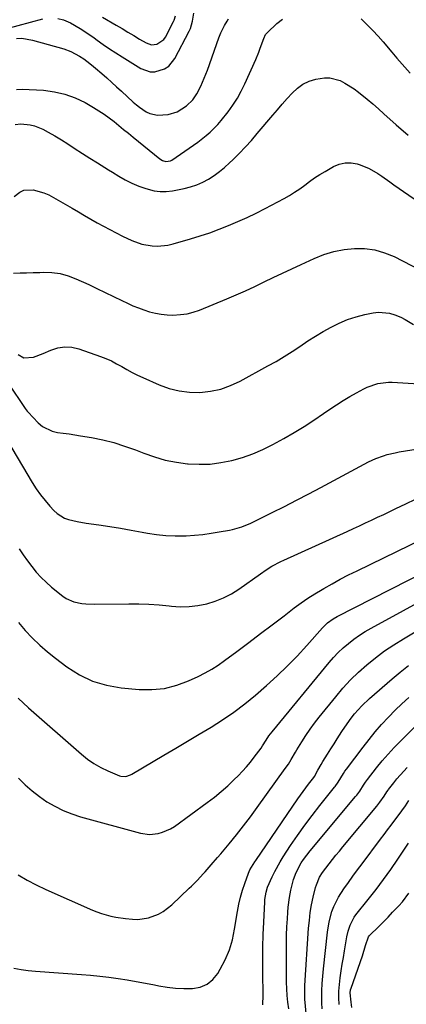
# Model space of a CAD drawing. Units: inches. Extents: x 1841434 to 1846808, y 421149 to 426488.
# Drawn here: x 1842598 to 1842767, y 421419 to 421849 of the extents above; entities that cross this region are included whole.
import ezdxf

# ---------------------------------------------------------------- set-up
doc = ezdxf.new("R2010")
doc.units = ezdxf.units.IN
doc.header["$MEASUREMENT"] = 0
doc.layers.add('7', color=7, linetype='Continuous')
doc.layers.add('8', color=7, linetype='Continuous')

msp = doc.modelspace()

# ---------------------------------------------------------------- linework, layer by layer
at = {"layer": '7', "color": 18}
for points in [[(1842614.5, 421849.91, 1794), (1842616.88, 421849.33, 1794), (1842618.98, 421848.5, 1794), (1842619.99, 421847.98, 1794), (1842624.27, 421845.47, 1794), (1842626.32, 421844.19, 1794), (1842630.29, 421841.46, 1794), (1842631.68, 421840.45, 1794), (1842634.35, 421838.55, 1794), (1842637.04, 421836.69, 1794), (1842639.77, 421834.89, 1794), (1842642.53, 421833.12, 1794), (1842650.74, 421827.99, 1794), (1842654.8, 421826.54, 1794), (1842656.92, 421826.55, 1794), (1842661.12, 421827.84, 1794), (1842662.92, 421829.01, 1794), (1842665.65, 421832.42, 1794), (1842671.88, 421844.41, 1794), (1842672.37, 421845.47, 1794), (1842673.35, 421848.8, 1794), (1842673.86, 421852.27, 1794)], [(1842591.77, 421845.44, 1794), (1842607.87, 421849.73, 1794)], [(1842596.4, 421818.91, 1798), (1842598.94, 421819.06, 1798), (1842608.19, 421818.52, 1798), (1842612.96, 421817.91, 1798), (1842617.59, 421816.88, 1798), (1842622.04, 421815.21, 1798), (1842626.37, 421813.13, 1798), (1842630.11, 421810.99, 1798), (1842632.43, 421809.58, 1798), (1842634.69, 421808.11, 1798), (1842636.88, 421806.52, 1798), (1842639.02, 421804.85, 1798), (1842641.12, 421803.14, 1798), (1842643.21, 421801.42, 1798), (1842645.31, 421799.7, 1798), (1842647.41, 421797.98, 1798), (1842659.03, 421788.47, 1798), (1842660.24, 421787.74, 1798), (1842661.61, 421787.36, 1798), (1842663.63, 421787.67, 1798), (1842664.25, 421788, 1798), (1842673.75, 421794.52, 1798), (1842675.64, 421795.87, 1798), (1842679.3, 421798.75, 1798), (1842681.06, 421800.27, 1798), (1842684.37, 421803.53, 1798), (1842685.9, 421805.28, 1798), (1842688.9, 421809.1, 1798), (1842690.98, 421812.02, 1798), (1842692.91, 421815.03, 1798), (1842694.63, 421818.17, 1798), (1842696.21, 421821.38, 1798), (1842700.97, 421832.02, 1798), (1842702.33, 421835.25, 1798), (1842702.95, 421836.89, 1798), (1842704.42, 421841.11, 1798), (1842705.26, 421842.91, 1798), (1842706.02, 421843.82, 1798), (1842710.2, 421847.67, 1798), (1842712.7, 421849.67, 1798)], [(1842596.43, 421841.22, 1796), (1842598.78, 421841.26, 1796), (1842603.44, 421840.5, 1796), (1842617.09, 421836.63, 1796), (1842620.15, 421835.53, 1796), (1842623.92, 421833.44, 1796), (1842625.76, 421832.23, 1796), (1842628.41, 421830.25, 1796), (1842630.12, 421828.86, 1796), (1842630.96, 421828.15, 1796), (1842633.67, 421825.81, 1796), (1842635.86, 421823.91, 1796), (1842638.03, 421821.99, 1796), (1842640.17, 421820.05, 1796), (1842642.31, 421818.1, 1796), (1842647.46, 421813.33, 1796), (1842648.79, 421812.18, 1796), (1842650.17, 421811.08, 1796), (1842653.11, 421809.13, 1796), (1842654.67, 421808.4, 1796), (1842657.96, 421807.68, 1796), (1842662.64, 421807.98, 1796), (1842666.57, 421809.06, 1796), (1842670.73, 421811.66, 1796), (1842673.41, 421814.41, 1796), (1842675.25, 421817.04, 1796), (1842676.95, 421820.38, 1796), (1842678.45, 421823.83, 1796), (1842679.14, 421825.58, 1796), (1842679.8, 421827.34, 1796), (1842684.88, 421841.44, 1796), (1842685.74, 421843.63, 1796), (1842687.25, 421846.81, 1796), (1842688.45, 421848.82, 1796), (1842689.1, 421849.79, 1796)], [(1842634, 421850.51, 1792), (1842639.98, 421847.01, 1792), (1842642.54, 421845.5, 1792), (1842645.1, 421843.99, 1792), (1842647.64, 421842.47, 1792), (1842650.19, 421840.94, 1792), (1842653.02, 421839.23, 1792), (1842655.33, 421838.44, 1792), (1842657.77, 421838.66, 1792), (1842660.77, 421840.73, 1792), (1842661.48, 421841.77, 1792), (1842665.01, 421848.56, 1792), (1842665.28, 421849.16, 1792), (1842665.82, 421851.05, 1792)], [(1842747, 421849.7, 1798), (1842749.75, 421847.07, 1798), (1842752.12, 421844.69, 1798), (1842754.39, 421842.22, 1798), (1842756.61, 421839.7, 1798), (1842760.37, 421835.25, 1798), (1842762.65, 421832.58, 1798), (1842763.8, 421831.26, 1798), (1842766.12, 421828.63, 1798), (1842768.47, 421826.03, 1798)], [(1842595.41, 421772.07, 1802), (1842597.82, 421773.95, 1802), (1842599.64, 421774.79, 1802), (1842603.73, 421774.99, 1802), (1842608.38, 421773.69, 1802), (1842610.5, 421772.76, 1802), (1842612.56, 421771.69, 1802), (1842620.75, 421766.9, 1802), (1842623.46, 421765.31, 1802), (1842626.18, 421763.73, 1802), (1842628.91, 421762.15, 1802), (1842631.63, 421760.58, 1802), (1842634.38, 421759.05, 1802), (1842637.15, 421757.56, 1802), (1842639.95, 421756.13, 1802), (1842642.78, 421754.75, 1802), (1842646.77, 421752.85, 1802), (1842651.11, 421751.24, 1802), (1842655.66, 421750.44, 1802), (1842657.98, 421750.37, 1802), (1842662.57, 421750.82, 1802), (1842664.83, 421751.34, 1802), (1842672.48, 421753.54, 1802), (1842676.69, 421754.82, 1802), (1842680.87, 421756.2, 1802), (1842685, 421757.72, 1802), (1842689.1, 421759.34, 1802), (1842693.14, 421761.08, 1802), (1842697.15, 421762.89, 1802), (1842701.11, 421764.82, 1802), (1842705.04, 421766.82, 1802), (1842713.31, 421771.19, 1802), (1842715.65, 421772.51, 1802), (1842717.95, 421773.91, 1802), (1842720.16, 421775.43, 1802), (1842722.33, 421777.03, 1802), (1842724.48, 421778.65, 1802), (1842726.68, 421780.2, 1802), (1842728.95, 421781.65, 1802), (1842731.25, 421783.05, 1802), (1842734.95, 421785.17, 1802), (1842737.45, 421786.21, 1802), (1842740, 421786.83, 1802), (1842742.63, 421786.8, 1802), (1842745.3, 421786.34, 1802), (1842746.61, 421785.95, 1802), (1842750.58, 421784.38, 1802), (1842754.26, 421782.19, 1802), (1842756.02, 421780.95, 1802), (1842759.55, 421778.47, 1802), (1842761.33, 421777.24, 1802), (1842795.97, 421753.27, 1802)], [(1842595.1, 421738.55, 1804), (1842597.98, 421738.62, 1804), (1842600.85, 421738.69, 1804), (1842603.72, 421738.77, 1804), (1842606.59, 421738.86, 1804), (1842608.26, 421738.92, 1804), (1842611.91, 421738.78, 1804), (1842615.49, 421738.32, 1804), (1842618.98, 421737.36, 1804), (1842622.4, 421736.07, 1804), (1842627.95, 421733.52, 1804), (1842631.58, 421731.83, 1804), (1842635.2, 421730.13, 1804), (1842638.81, 421728.39, 1804), (1842642.4, 421726.64, 1804), (1842644.92, 421725.4, 1804), (1842647.28, 421724.32, 1804), (1842649.67, 421723.32, 1804), (1842652.11, 421722.44, 1804), (1842654.58, 421721.65, 1804), (1842657.09, 421721.04, 1804), (1842659.62, 421720.57, 1804), (1842662.19, 421720.32, 1804), (1842664.77, 421720.22, 1804), (1842668.13, 421720.39, 1804), (1842670.92, 421720.78, 1804), (1842673.65, 421721.49, 1804), (1842676.33, 421722.41, 1804), (1842688.32, 421727.33, 1804), (1842692.44, 421729.07, 1804), (1842696.53, 421730.87, 1804), (1842700.59, 421732.75, 1804), (1842704.61, 421734.69, 1804), (1842708.63, 421736.66, 1804), (1842712.66, 421738.59, 1804), (1842716.71, 421740.49, 1804), (1842720.77, 421742.37, 1804), (1842726.52, 421744.98, 1804), (1842730.76, 421746.64, 1804), (1842735.08, 421747.97, 1804), (1842739.52, 421748.83, 1804), (1842744.04, 421749.36, 1804), (1842748.54, 421749.28, 1804), (1842752.95, 421748.73, 1804), (1842757.21, 421747.48, 1804), (1842761.37, 421745.76, 1804), (1842780.81, 421735.81, 1804)], [(1842597.2, 421702.9, 1806), (1842599.58, 421701.47, 1806), (1842603.83, 421701.75, 1806), (1842608.13, 421703.34, 1806), (1842611.39, 421704.87, 1806), (1842614.43, 421705.87, 1806), (1842617.49, 421706.38, 1806), (1842620.58, 421706.16, 1806), (1842623.71, 421705.46, 1806), (1842633.1, 421702.11, 1806), (1842635.51, 421701.17, 1806), (1842637.87, 421700.13, 1806), (1842640.16, 421698.95, 1806), (1842642.41, 421697.67, 1806), (1842644.65, 421696.37, 1806), (1842646.92, 421695.12, 1806), (1842649.23, 421693.97, 1806), (1842651.58, 421692.87, 1806), (1842658.72, 421689.71, 1806), (1842663.05, 421688.15, 1806), (1842667.46, 421687.01, 1806), (1842671.99, 421686.49, 1806), (1842676.59, 421686.4, 1806), (1842681.17, 421686.94, 1806), (1842685.64, 421687.87, 1806), (1842689.94, 421689.4, 1806), (1842694.13, 421691.33, 1806), (1842706.29, 421697.96, 1806), (1842709.85, 421699.97, 1806), (1842713.37, 421702.06, 1806), (1842716.81, 421704.25, 1806), (1842720.22, 421706.52, 1806), (1842723.72, 421708.87, 1806), (1842727.06, 421711, 1806), (1842730.46, 421713.02, 1806), (1842733.91, 421714.98, 1806), (1842737.45, 421716.71, 1806), (1842741.07, 421718.23, 1806), (1842744.81, 421719.42, 1806), (1842748.63, 421720.4, 1806), (1842752.23, 421721.15, 1806), (1842754.64, 421721.43, 1806), (1842759.39, 421721.03, 1806), (1842761.73, 421720.34, 1806), (1842764.34, 421719.24, 1806), (1842766.25, 421718.31, 1806), (1842769.89, 421716.14, 1806)], [(1842593.97, 421688.65, 1808), (1842599.08, 421681.11, 1808), (1842599.36, 421680.68, 1808), (1842600.2, 421679.4, 1808), (1842601.11, 421678.17, 1808), (1842601.44, 421677.79, 1808), (1842605.85, 421673.06, 1808), (1842607.7, 421671.47, 1808), (1842611.94, 421669.36, 1808), (1842614.33, 421668.85, 1808), (1842616.85, 421668.56, 1808), (1842619.35, 421668.24, 1808), (1842621.85, 421667.87, 1808), (1842624.35, 421667.46, 1808), (1842629.21, 421666.62, 1808), (1842634.09, 421665.61, 1808), (1842638.91, 421664.41, 1808), (1842643.66, 421662.92, 1808), (1842648.34, 421661.23, 1808), (1842652.01, 421659.78, 1808), (1842656.69, 421658.16, 1808), (1842661.43, 421656.8, 1808), (1842666.26, 421655.86, 1808), (1842671.17, 421655.18, 1808), (1842671.39, 421655.15, 1808), (1842676.21, 421654.94, 1808), (1842681, 421655.06, 1808), (1842685.76, 421655.66, 1808), (1842690.49, 421656.6, 1808), (1842695.13, 421657.96, 1808), (1842699.69, 421659.55, 1808), (1842704.11, 421661.48, 1808), (1842708.44, 421663.64, 1808), (1842713.22, 421666.26, 1808), (1842717.67, 421668.81, 1808), (1842722.06, 421671.45, 1808), (1842726.36, 421674.23, 1808), (1842730.6, 421677.12, 1808), (1842733.37, 421679.08, 1808), (1842736.21, 421681, 1808), (1842739.09, 421682.85, 1808), (1842742.04, 421684.59, 1808), (1842745.04, 421686.25, 1808), (1842748.24, 421687.95, 1808), (1842749.69, 421688.65, 1808), (1842754.25, 421690.25, 1808), (1842759.02, 421690.86, 1808), (1842760.63, 421690.85, 1808), (1842772.28, 421690.2, 1808)], [(1842597.61, 421617.9, 1812), (1842599.37, 421615.3, 1812), (1842601.2, 421612.75, 1812), (1842603.07, 421610.23, 1812), (1842605.05, 421607.81, 1812), (1842607.14, 421605.49, 1812), (1842609.39, 421603.33, 1812), (1842611.75, 421601.27, 1812), (1842616.71, 421597.26, 1812), (1842618.18, 421596.24, 1812), (1842621.39, 421594.78, 1812), (1842624.91, 421594.05, 1812), (1842626.71, 421593.85, 1812), (1842630.33, 421593.72, 1812), (1842645.43, 421593.91, 1812), (1842649.85, 421593.89, 1812), (1842654.28, 421593.75, 1812), (1842658.69, 421593.44, 1812), (1842663.1, 421593.02, 1812), (1842664.09, 421592.9, 1812), (1842667.98, 421592.67, 1812), (1842671.86, 421592.72, 1812), (1842675.71, 421593.18, 1812), (1842679.54, 421593.92, 1812), (1842683.26, 421595.07, 1812), (1842686.87, 421596.49, 1812), (1842690.29, 421598.3, 1812), (1842693.59, 421600.36, 1812), (1842703.08, 421607.07, 1812), (1842705.52, 421608.73, 1812), (1842708, 421610.32, 1812), (1842711.87, 421612.45, 1812), (1842713.2, 421613.08, 1812), (1842740.93, 421625.62, 1812), (1842743.6, 421626.83, 1812), (1842746.26, 421628.05, 1812), (1842748.92, 421629.28, 1812), (1842751.57, 421630.52, 1812), (1842754.22, 421631.76, 1812), (1842756.86, 421633.02, 1812), (1842759.5, 421634.29, 1812), (1842762.13, 421635.56, 1812), (1842766.53, 421637.7, 1812), (1842770.76, 421639.65, 1812)], [(1842597.25, 421585.74, 1814), (1842600.21, 421582.31, 1814), (1842603.32, 421579.03, 1814), (1842606.55, 421575.87, 1814), (1842609.95, 421572.91, 1814), (1842613.48, 421570.08, 1814), (1842618.46, 421566.33, 1814), (1842623.92, 421562.89, 1814), (1842629.65, 421560.11, 1814), (1842635.75, 421558.32, 1814), (1842642.11, 421557.19, 1814), (1842650.03, 421556.47, 1814), (1842655.6, 421556.41, 1814), (1842661.08, 421556.92, 1814), (1842666.4, 421558.29, 1814), (1842671.63, 421560.24, 1814), (1842675.79, 421562.18, 1814), (1842678.8, 421563.7, 1814), (1842681.74, 421565.34, 1814), (1842684.57, 421567.16, 1814), (1842687.33, 421569.1, 1814), (1842692.71, 421573.12, 1814), (1842697.87, 421577.01, 1814), (1842703.03, 421580.9, 1814), (1842708.18, 421584.8, 1814), (1842713.33, 421588.71, 1814), (1842717.79, 421592.11, 1814), (1842720.73, 421594.28, 1814), (1842723.73, 421596.36, 1814), (1842726.81, 421598.33, 1814), (1842729.93, 421600.23, 1814), (1842730.71, 421600.68, 1814), (1842734.28, 421602.7, 1814), (1842737.88, 421604.67, 1814), (1842741.53, 421606.56, 1814), (1842745.2, 421608.4, 1814), (1842774.3, 421622.56, 1814)], [(1842597.16, 421552.61, 1816), (1842601.68, 421548.46, 1816), (1842624.75, 421528.12, 1816), (1842627.44, 421525.97, 1816), (1842630.25, 421524.01, 1816), (1842633.24, 421522.32, 1816), (1842636.34, 421520.83, 1816), (1842641.4, 421518.69, 1816), (1842642.07, 421518.47, 1816), (1842644.15, 421518.42, 1816), (1842646.17, 421519.11, 1816), (1842646.81, 421519.45, 1816), (1842660.79, 421527.72, 1816), (1842665.96, 421530.78, 1816), (1842671.12, 421533.84, 1816), (1842676.28, 421536.92, 1816), (1842681.43, 421540, 1816), (1842686.49, 421543.22, 1816), (1842691.43, 421546.6, 1816), (1842696.18, 421550.23, 1816), (1842700.82, 421554.03, 1816), (1842705.66, 421558.22, 1816), (1842710.27, 421562.36, 1816), (1842714.75, 421566.63, 1816), (1842719.06, 421571.07, 1816), (1842723.25, 421575.63, 1816), (1842730.08, 421583.38, 1816), (1842732.29, 421585.56, 1816), (1842734.76, 421587.42, 1816), (1842736.56, 421588.44, 1816), (1842783.16, 421612.14, 1816)], [(1842597.23, 421517.62, 1818), (1842600.15, 421514.82, 1818), (1842603.19, 421512.15, 1818), (1842606.4, 421509.7, 1818), (1842609.73, 421507.38, 1818), (1842613.21, 421505.35, 1818), (1842616.8, 421503.54, 1818), (1842620.54, 421502.07, 1818), (1842624.39, 421500.82, 1818), (1842650.65, 421493.67, 1818), (1842654.48, 421493.1, 1818), (1842658.34, 421493.45, 1818), (1842660.22, 421493.98, 1818), (1842663.76, 421495.55, 1818), (1842665.41, 421496.6, 1818), (1842679.78, 421507.01, 1818), (1842682.86, 421509.36, 1818), (1842685.87, 421511.8, 1818), (1842688.76, 421514.37, 1818), (1842691.58, 421517.04, 1818), (1842693.3, 421518.74, 1818), (1842695.15, 421520.66, 1818), (1842696.95, 421522.63, 1818), (1842698.65, 421524.68, 1818), (1842700.3, 421526.78, 1818), (1842703.26, 421530.75, 1818), (1842703.89, 421531.74, 1818), (1842705.48, 421534.29, 1818), (1842706.73, 421536.11, 1818), (1842707.4, 421536.99, 1818), (1842708.09, 421537.86, 1818), (1842733, 421568.19, 1818), (1842734.96, 421570.44, 1818), (1842737.01, 421572.62, 1818), (1842739.18, 421574.67, 1818), (1842741.44, 421576.63, 1818), (1842743.81, 421578.47, 1818), (1842746.24, 421580.21, 1818), (1842748.76, 421581.81, 1818), (1842751.34, 421583.32, 1818), (1842779.58, 421598.74, 1818)], [(1842595.25, 421434.61, 1822), (1842598.39, 421433.99, 1822), (1842601.56, 421433.55, 1822), (1842604.76, 421433.24, 1822), (1842624.8, 421431.86, 1822), (1842628.81, 421431.53, 1822), (1842632.82, 421431.14, 1822), (1842636.81, 421430.65, 1822), (1842640.8, 421430.1, 1822), (1842644.78, 421429.46, 1822), (1842648.75, 421428.79, 1822), (1842652.71, 421428.06, 1822), (1842656.66, 421427.28, 1822), (1842658.61, 421426.89, 1822), (1842662.25, 421426.28, 1822), (1842665.91, 421425.84, 1822), (1842669.59, 421425.66, 1822), (1842673.29, 421425.65, 1822), (1842676.68, 421426.3, 1822), (1842679.72, 421427.53, 1822), (1842682.25, 421429.63, 1822), (1842684.44, 421432.3, 1822), (1842685.47, 421434.07, 1822), (1842687.61, 421438.25, 1822), (1842689.41, 421442.55, 1822), (1842690.73, 421447.02, 1822), (1842691.72, 421451.6, 1822), (1842692.95, 421459.41, 1822), (1842693.54, 421462.53, 1822), (1842694.24, 421465.62, 1822), (1842695.13, 421468.66, 1822), (1842696.14, 421471.67, 1822), (1842697.78, 421476.14, 1822), (1842698.4, 421477.62, 1822), (1842700.48, 421481.07, 1822), (1842700.93, 421481.73, 1822), (1842719.36, 421508.63, 1822), (1842720.48, 421510.24, 1822), (1842722.81, 421513.42, 1822), (1842724, 421514.99, 1822), (1842726.32, 421517.98, 1822), (1842726.59, 421518.37, 1822), (1842728.15, 421521.16, 1822), (1842729.57, 421523.66, 1822), (1842730.3, 421524.9, 1822), (1842732.33, 421528.19, 1822), (1842733.74, 421530.45, 1822), (1842735.15, 421532.7, 1822), (1842736.57, 421534.94, 1822), (1842738.56, 421538.04, 1822), (1842739.88, 421540.02, 1822), (1842742.67, 421543.87, 1822), (1842744.14, 421545.74, 1822), (1842747.28, 421549.29, 1822), (1842750.72, 421552.56, 1822), (1842760.53, 421561.13, 1822), (1842764.04, 421564.07, 1822), (1842767.64, 421566.91, 1822)], [(1842704.09, 421418.5, 1824), (1842704.24, 421422.72, 1824), (1842704.06, 421432.74, 1824), (1842704.02, 421438.24, 1824), (1842704.05, 421443.74, 1824), (1842704.2, 421449.24, 1824), (1842704.43, 421454.74, 1824), (1842704.89, 421463.54, 1824), (1842704.97, 421464.63, 1824), (1842705.52, 421467.86, 1824), (1842706.14, 421469.96, 1824), (1842708.14, 421474.54, 1824), (1842709.24, 421476.78, 1824), (1842711.66, 421481.14, 1824), (1842712.98, 421483.26, 1824), (1842716.18, 421488.15, 1824), (1842719.21, 421492.64, 1824), (1842722.33, 421497.07, 1824), (1842725.58, 421501.4, 1824), (1842728.92, 421505.67, 1824), (1842735.42, 421513.72, 1824), (1842735.7, 421514.08, 1824), (1842736.99, 421515.96, 1824), (1842739.29, 421519.75, 1824), (1842739.92, 421520.66, 1824), (1842740.57, 421521.56, 1824), (1842747.85, 421531.26, 1824), (1842750.45, 421534.61, 1824), (1842753.14, 421537.89, 1824), (1842755.93, 421541.08, 1824), (1842758.98, 421544.39, 1824), (1842761.86, 421547.34, 1824), (1842764.79, 421550.22, 1824), (1842767.81, 421553.02, 1824)], [(1842715.43, 421416.76, 1826), (1842715.04, 421419.67, 1826), (1842714.73, 421422.6, 1826), (1842714.56, 421425.53, 1826), (1842714.46, 421428.47, 1826), (1842714.33, 421441.89, 1826), (1842714.34, 421445.47, 1826), (1842714.4, 421449.05, 1826), (1842714.56, 421452.63, 1826), (1842714.77, 421456.2, 1826), (1842714.98, 421459.03, 1826), (1842715.17, 421461.18, 1826), (1842715.72, 421465.47, 1826), (1842716.27, 421468.69, 1826), (1842717.46, 421473.37, 1826), (1842718.58, 421476.39, 1826), (1842720.83, 421480.65, 1826), (1842721.75, 421482.04, 1826), (1842724.71, 421485.94, 1826), (1842744.6, 421509.6, 1826), (1842745.08, 421510.19, 1826), (1842746.42, 421512.01, 1826), (1842748.07, 421514.59, 1826), (1842748.9, 421515.9, 1826), (1842749.36, 421516.53, 1826), (1842749.83, 421517.15, 1826), (1842753.75, 421522.12, 1826), (1842756.24, 421525.18, 1826), (1842758.81, 421528.17, 1826), (1842761.47, 421531.07, 1826), (1842764.2, 421533.91, 1826), (1842777.24, 421547.02, 1826)], [(1842723.56, 421408.6, 1828), (1842722.47, 421421.08, 1828), (1842722.42, 421421.69, 1828), (1842722.34, 421423.52, 1828), (1842722.35, 421425.5, 1828), (1842722.39, 421426.25, 1828), (1842722.42, 421426.63, 1828), (1842722.44, 421427, 1828), (1842724.06, 421452.05, 1828), (1842724.37, 421455.47, 1828), (1842724.79, 421458.86, 1828), (1842725.38, 421462.24, 1828), (1842726.08, 421465.59, 1828), (1842727.1, 421469.9, 1828), (1842727.43, 421471.07, 1828), (1842728.86, 421474.41, 1828), (1842730.14, 421476.48, 1828), (1842733.02, 421480.24, 1828), (1842736.01, 421483.93, 1828), (1842737.51, 421485.76, 1828), (1842739.02, 421487.6, 1828), (1842753.82, 421505.46, 1828), (1842755.13, 421507.11, 1828), (1842757.06, 421509.83, 1828), (1842758.26, 421511.69, 1828), (1842758.76, 421512.41, 1828), (1842759.03, 421512.76, 1828), (1842761.25, 421515.58, 1828), (1842762.66, 421517.32, 1828), (1842765.59, 421520.69, 1828), (1842767.11, 421522.33, 1828)], [(1842737.38, 421418.63, 1832), (1842737.29, 421421.58, 1832), (1842737.33, 421424.53, 1832), (1842737.54, 421427.47, 1832), (1842737.87, 421430.4, 1832), (1842738.31, 421433.33, 1832), (1842738.76, 421436.26, 1832), (1842739.24, 421439.18, 1832), (1842739.73, 421442.1, 1832), (1842740.78, 421448.21, 1832), (1842741.34, 421450.81, 1832), (1842742.14, 421453.35, 1832), (1842743.95, 421456.86, 1832), (1842744.73, 421457.93, 1832), (1842750.13, 421464.63, 1832), (1842753.51, 421468.93, 1832), (1842756.8, 421473.3, 1832), (1842759.98, 421477.75, 1832), (1842763.08, 421482.26, 1832), (1842766.28, 421487.05, 1832), (1842767.66, 421489.24, 1832)], [(1842742.94, 421417.4, 1834), (1842742.58, 421419.74, 1834), (1842742.23, 421423.73, 1834), (1842742.41, 421425.16, 1834), (1842742.6, 421425.87, 1834), (1842747.56, 421439.9, 1834), (1842748.97, 421444.49, 1834), (1842750.22, 421448.24, 1834), (1842750.71, 421448.84, 1834), (1842754.71, 421452.86, 1834), (1842756.74, 421454.9, 1834), (1842758.76, 421456.94, 1834), (1842760.78, 421458.99, 1834), (1842763.54, 421461.79, 1834), (1842765.09, 421463.53, 1834), (1842767.78, 421467.3, 1834)]]:
    msp.add_polyline3d(points, dxfattribs=at)
at = {"layer": '8', "color": 18}
for points in [[(1842595.84, 421803.51, 1800), (1842598.32, 421803.9, 1800), (1842602.43, 421803.47, 1800), (1842604.31, 421803.03, 1800), (1842607.87, 421801.53, 1800), (1842610.27, 421800.2, 1800), (1842613.16, 421798.55, 1800), (1842616.03, 421796.85, 1800), (1842618.86, 421795.08, 1800), (1842621.66, 421793.27, 1800), (1842625.27, 421790.88, 1800), (1842626.88, 421789.82, 1800), (1842628.5, 421788.78, 1800), (1842631.76, 421786.75, 1800), (1842633.4, 421785.74, 1800), (1842636.66, 421783.72, 1800), (1842638.29, 421782.7, 1800), (1842641.08, 421780.95, 1800), (1842643.91, 421779.32, 1800), (1842646.8, 421777.85, 1800), (1842649.8, 421776.6, 1800), (1842652.87, 421775.51, 1800), (1842656.5, 421774.58, 1800), (1842659.16, 421774.24, 1800), (1842661.84, 421774.28, 1800), (1842664.53, 421774.6, 1800), (1842669.69, 421775.6, 1800), (1842672.48, 421776.29, 1800), (1842675.19, 421777.18, 1800), (1842677.79, 421778.35, 1800), (1842680.31, 421779.71, 1800), (1842682.73, 421781.3, 1800), (1842685.06, 421782.98, 1800), (1842687.29, 421784.81, 1800), (1842689.44, 421786.74, 1800), (1842690.92, 421788.16, 1800), (1842693.71, 421790.91, 1800), (1842696.43, 421793.72, 1800), (1842699.07, 421796.62, 1800), (1842701.64, 421799.58, 1800), (1842708.36, 421807.57, 1800), (1842710.44, 421810.03, 1800), (1842712.54, 421812.47, 1800), (1842714.66, 421814.89, 1800), (1842716.8, 421817.3, 1800), (1842719.14, 421819.48, 1800), (1842721.59, 421821.24, 1800), (1842724.33, 421822.51, 1800), (1842727.25, 421823.44, 1800), (1842731.04, 421824.03, 1800), (1842733.33, 421823.99, 1800), (1842737.77, 421822.73, 1800), (1842739.9, 421821.63, 1800), (1842743.95, 421819.1, 1800), (1842745.87, 421817.67, 1800), (1842749.66, 421814.6, 1800), (1842752.13, 421812.54, 1800), (1842754.57, 421810.42, 1800), (1842756.98, 421808.27, 1800), (1842762.37, 421803.38, 1800), (1842767.53, 421798.86, 1800)], [(1842592.44, 421665.23, 1810), (1842603.32, 421647.01, 1810), (1842605.06, 421644.28, 1810), (1842606.91, 421641.62, 1810), (1842608.92, 421639.07, 1810), (1842611.03, 421636.61, 1810), (1842612.79, 421634.67, 1810), (1842614.19, 421633.38, 1810), (1842617.38, 421631.45, 1810), (1842619.18, 421630.81, 1810), (1842622.97, 421629.93, 1810), (1842626.8, 421629.26, 1810), (1842632.41, 421628.45, 1810), (1842637.13, 421627.73, 1810), (1842641.85, 421626.97, 1810), (1842646.55, 421626.15, 1810), (1842651.25, 421625.29, 1810), (1842653.64, 421624.84, 1810), (1842657.63, 421624.23, 1810), (1842661.64, 421623.8, 1810), (1842665.67, 421623.65, 1810), (1842670.51, 421623.71, 1810), (1842674.15, 421623.94, 1810), (1842677.78, 421624.28, 1810), (1842681.4, 421624.76, 1810), (1842685, 421625.34, 1810), (1842689.41, 421626.15, 1810), (1842690.79, 421626.44, 1810), (1842694.85, 421627.59, 1810), (1842698.76, 421629.16, 1810), (1842700.03, 421629.77, 1810), (1842708.18, 421633.84, 1810), (1842713.51, 421636.53, 1810), (1842718.82, 421639.25, 1810), (1842724.1, 421642.01, 1810), (1842729.37, 421644.81, 1810), (1842750.19, 421655.97, 1810), (1842753.4, 421657.5, 1810), (1842756.73, 421658.71, 1810), (1842758.44, 421659.21, 1810), (1842761.89, 421660.02, 1810), (1842763.64, 421660.35, 1810), (1842774.75, 421662.15, 1810)], [(1842597.1, 421475.33, 1820), (1842601.03, 421473.04, 1820), (1842605.07, 421470.95, 1820), (1842609.18, 421469, 1820), (1842629.61, 421459.95, 1820), (1842631.58, 421459.14, 1820), (1842633.58, 421458.42, 1820), (1842637.69, 421457.3, 1820), (1842639.78, 421456.88, 1820), (1842644, 421456.25, 1820), (1842647.09, 421455.95, 1820), (1842649.45, 421455.92, 1820), (1842654.07, 421456.56, 1820), (1842658.49, 421458.21, 1820), (1842660.55, 421459.34, 1820), (1842664.26, 421462.24, 1820), (1842671.93, 421469.57, 1820), (1842672.82, 421470.44, 1820), (1842675.43, 421473.1, 1820), (1842677.96, 421475.84, 1820), (1842678.79, 421476.76, 1820), (1842681.46, 421479.73, 1820), (1842684.29, 421482.99, 1820), (1842685.68, 421484.64, 1820), (1842689.32, 421489, 1820), (1842692.48, 421492.87, 1820), (1842695.58, 421496.79, 1820), (1842698.6, 421500.77, 1820), (1842701.57, 421504.79, 1820), (1842713.86, 421521.85, 1820), (1842715.21, 421523.83, 1820), (1842716.45, 421525.87, 1820), (1842718.27, 421528.97, 1820), (1842718.89, 421529.99, 1820), (1842721.07, 421533.57, 1820), (1842722.84, 421536.35, 1820), (1842724.68, 421539.07, 1820), (1842726.62, 421541.72, 1820), (1842728.64, 421544.32, 1820), (1842735.89, 421553.3, 1820), (1842739.07, 421557.02, 1820), (1842742.39, 421560.61, 1820), (1842745.9, 421564.02, 1820), (1842749.54, 421567.29, 1820), (1842753.35, 421570.36, 1820), (1842757.26, 421573.31, 1820), (1842761.32, 421576.04, 1820), (1842765.47, 421578.65, 1820), (1842776.1, 421584.95, 1820)], [(1842730.02, 421416.82, 1830), (1842729.89, 421419.43, 1830), (1842729.8, 421421.42, 1830), (1842729.78, 421424.64, 1830), (1842729.97, 421427.86, 1830), (1842730.44, 421432.68, 1830), (1842730.62, 421434.29, 1830), (1842732.36, 421450.25, 1830), (1842733.09, 421454.83, 1830), (1842734.26, 421459.32, 1830), (1842735.05, 421461.49, 1830), (1842737.06, 421465.63, 1830), (1842739.49, 421469.31, 1830), (1842741.43, 421472.08, 1830), (1842743.39, 421474.83, 1830), (1842745.39, 421477.55, 1830), (1842747.4, 421480.26, 1830), (1842755.46, 421490.94, 1830), (1842757.02, 421493.01, 1830), (1842758.58, 421495.09, 1830), (1842760.15, 421497.16, 1830), (1842761.71, 421499.23, 1830), (1842763.21, 421501.21, 1830), (1842764.82, 421503.39, 1830), (1842766.36, 421505.61, 1830), (1842767.88, 421507.85, 1830)]]:
    msp.add_polyline3d(points, dxfattribs=at)

doc.saveas('drawing.dxf')
